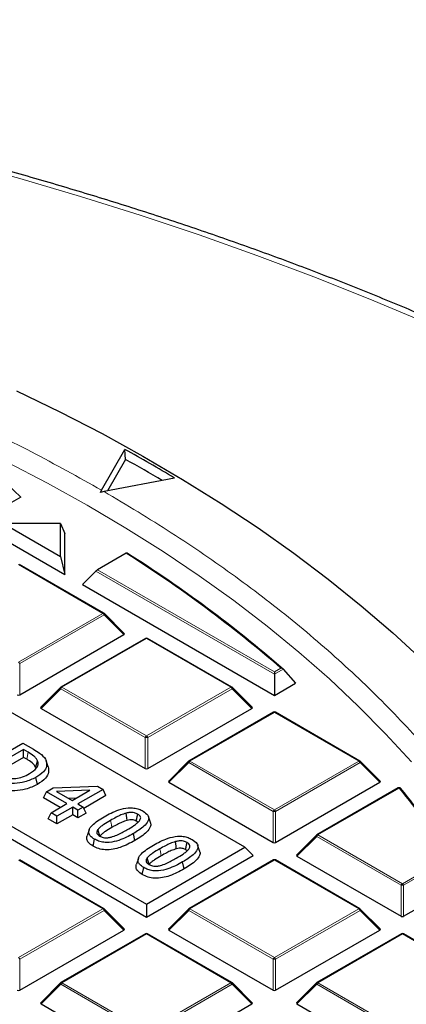
# Model space of a CAD drawing. Units: millimetres. Extents: x 0 to 420, y 0 to 297.
# Drawn here: x 342 to 352, y 210 to 237 of the extents above; entities that cross this region are included whole.
import ezdxf

# ---------------------------------------------------------------- set-up
doc = ezdxf.new("R2010")
doc.units = ezdxf.units.MM

msp = doc.modelspace()

# ---------------------------------------------------------------- linework, layer by layer
at = {"color": 7, "linetype": 'Continuous', "lineweight": 25}
for p, q in [((347.9, 213.9664), (326.9201, 226.0779)), ((343.8256, 224.1176), (344.4899, 225.2756)), ((344.5125, 224.9893), (344.4899, 225.2756)), ((344.5125, 224.9893), (343.9996, 224.0951)), ((324.1229, 224.4631), (345.1028, 212.3516)), ((345.9041, 224.4592), (343.8981, 224.0757)), ((323.8896, 224.2298), (345.1028, 211.9837)), ((341.5338, 223.9189), (341.1396, 224.2985)), ((341.5338, 223.9189), (340.2541, 223.1801)), ((343.7928, 224.0475), (343.8256, 224.1176)), ((343.8981, 224.0757), (343.7928, 224.0475)), ((341.0364, 223.1722), (342.6646, 222.2322)), ((342.6646, 223.1722), (341.0364, 223.1722)), ((342.6646, 222.2322), (342.6646, 223.1722)), ((342.6646, 223.1722), (342.7795, 222.8886)), ((340.7592, 222.8886), (342.7795, 221.7223)), ((342.7795, 221.7223), (342.7795, 222.8886)), ((342.6646, 222.2322), (342.7795, 221.7223)), ((344.5311, 222.3229), (343.7161, 221.8524)), ((343.8954, 220.6172), (341.4948, 222.003)), ((343.2845, 221.4307), (343.6695, 221.8156)), ((343.2845, 221.4307), (348.7394, 218.2817)), ((344.4708, 220.0446), (343.9073, 220.6081)), ((341.5013, 218.3019), (344.4617, 220.0109)), ((345.0743, 219.9037), (342.6737, 218.5179)), ((347.532, 218.5179), (345.1314, 219.9037)), ((348.7394, 218.9526), (348.7394, 218.8888)), ((348.7394, 218.8888), (348.7394, 218.2817)), ((348.9884, 219.0326), (349.3379, 218.6272)), ((348.7394, 218.2817), (349.3379, 218.6272)), ((342.6618, 218.5088), (342.0983, 217.9453)), ((348.1073, 217.9453), (347.5438, 218.5088)), ((342.1074, 217.9116), (345.0678, 216.2025)), ((345.1378, 216.2025), (348.0983, 217.9116)), ((348.7108, 217.8044), (346.3102, 216.4185)), ((351.1685, 216.4185), (348.7679, 217.8044)), ((340.278, 216.1686), (341.5912, 216.9267)), ((341.5912, 216.9267), (341.8889, 216.7549)), ((341.6078, 216.7444), (340.5938, 216.159)), ((341.7416, 216.6672), (341.6078, 216.7444)), ((341.6078, 216.5225), (341.6078, 216.7444)), ((341.6078, 216.5225), (340.7905, 216.0507)), ((341.7009, 216.4688), (341.6078, 216.5225)), ((342.3087, 216.2564), (342.2525, 216.4247)), ((346.2984, 216.4094), (345.7349, 215.8459)), ((351.7439, 215.8459), (351.1804, 216.4094)), ((342.0045, 215.7535), (341.9639, 215.9519)), ((345.7439, 215.8123), (348.7044, 214.1032)), ((348.7744, 214.1032), (351.7348, 215.8123)), ((342.1782, 215.368), (342.2594, 215.5429)), ((342.2594, 215.5429), (342.4527, 215.6545)), ((342.8412, 215.2071), (342.2594, 215.5429)), ((342.4527, 215.6545), (343.7126, 215.702)), ((343.4968, 215.5855), (342.547, 215.5497)), ((342.547, 215.5497), (342.9908, 215.2934)), ((342.9908, 215.2934), (343.4968, 215.5855)), ((343.8718, 215.6101), (343.1571, 215.1975)), ((343.7126, 215.702), (343.8718, 215.6101)), ((343.953, 215.4351), (343.8718, 215.6101)), ((352.2547, 215.6515), (349.9468, 214.3192)), ((342.6491, 215.0962), (342.1782, 215.368)), ((342.3924, 214.948), (342.8412, 215.2071)), ((343.1109, 215.3628), (342.8855, 215.3543)), ((343.1571, 215.1975), (343.3067, 215.1111)), ((343.953, 215.4351), (343.3246, 215.0724)), ((342.3112, 214.773), (342.3924, 214.948)), ((342.5586, 214.852), (342.3924, 214.948)), ((343.0075, 215.1111), (342.5586, 214.852)), ((343.1571, 215.0247), (343.0075, 215.1111)), ((343.0075, 214.8893), (343.0075, 215.1111)), ((343.3067, 215.1111), (343.1571, 215.0247)), ((343.1571, 214.8029), (343.1571, 215.0247)), ((343.3879, 214.9361), (343.1571, 214.8029)), ((343.3879, 214.9361), (343.3067, 215.1111)), ((342.5586, 214.6302), (342.3112, 214.773)), ((343.0075, 214.8893), (342.5586, 214.6302)), ((342.5586, 214.6302), (342.5586, 214.852)), ((343.1571, 214.8029), (343.0075, 214.8893)), ((345.2141, 214.6718), (345.1577, 214.8405)), ((343.4734, 214.4597), (343.417, 214.291)), ((344.7726, 214.1579), (344.732, 214.3563)), ((343.5852, 213.9991), (343.6258, 214.1976)), ((349.9349, 214.3101), (349.3714, 213.7466)), ((345.1028, 212.3516), (347.9, 213.9664)), ((346.6138, 213.8638), (346.5574, 214.0325)), ((347.9, 213.9664), (348.1333, 213.7331)), ((343.8954, 212.2199), (341.4948, 213.6057)), ((344.873, 213.6517), (344.8166, 213.483)), ((345.1028, 211.9837), (348.1333, 213.7331)), ((346.1723, 213.3499), (346.1317, 213.5484)), ((348.7108, 213.6057), (346.3102, 212.2199)), ((351.1685, 212.2199), (348.7679, 213.6057)), ((349.3805, 213.7129), (352.3409, 212.0039)), ((344.9849, 213.1911), (345.0255, 213.3896)), ((352.4109, 212.0039), (354.2106, 213.0428)), ((344.4708, 211.6472), (343.9073, 212.2108)), ((345.1028, 212.3516), (345.1028, 211.9837)), ((346.2984, 212.2108), (345.7349, 211.6472)), ((351.7439, 211.6472), (351.1804, 212.2108)), ((341.5013, 209.9045), (344.4617, 211.6136)), ((345.7439, 211.6136), (348.7044, 209.9045)), ((348.7744, 209.9045), (351.7348, 211.6136)), ((345.0743, 211.5064), (342.6737, 210.1205)), ((347.532, 210.1205), (345.1314, 211.5064)), ((352.3474, 211.5064), (349.9468, 210.1205)), ((354.8051, 210.1205), (352.4045, 211.5064)), ((342.6618, 210.1114), (342.0983, 209.5479)), ((348.1073, 209.5479), (347.5438, 210.1114)), ((349.9349, 210.1114), (349.3714, 209.5479)), ((342.1074, 209.5142), (345.0678, 207.8052)), ((345.1378, 207.8052), (348.0983, 209.5142)), ((349.3805, 209.5142), (352.3409, 207.8052))]:
    msp.add_line(p, q, dxfattribs=at)
at = {"color": 8, "linetype": 'Continuous', "lineweight": 18}
for p, q in [((343.8669, 220.6144), (341.4663, 222.0002)), ((348.7394, 218.8888), (343.6695, 221.8156)), ((343.7161, 221.8524), (348.7394, 218.9526)), ((341.4663, 219.2285), (343.8669, 220.6144)), ((343.9019, 220.5708), (341.5013, 219.185)), ((344.4617, 220.0109), (343.9019, 220.5708)), ((345.1028, 219.9009), (342.7022, 218.515)), ((347.5034, 218.515), (345.1028, 219.9009)), ((341.5013, 219.185), (341.5013, 218.3019)), ((348.7394, 218.9526), (348.9248, 219.0596)), ((348.9884, 219.0326), (348.7394, 218.8888)), ((342.6672, 218.4715), (342.1074, 217.9116)), ((345.0678, 217.0857), (342.6672, 218.4715)), ((342.7022, 218.515), (345.1028, 217.1292)), ((345.1028, 217.1292), (347.5034, 218.515)), ((347.5384, 218.4715), (345.1378, 217.0857)), ((348.0983, 217.9116), (347.5384, 218.4715)), ((348.7394, 217.8015), (346.3388, 216.4157)), ((351.14, 216.4157), (348.7394, 217.8015)), ((345.0678, 216.2025), (345.0678, 217.0857)), ((345.1378, 217.0857), (345.1378, 216.2025)), ((341.7009, 216.4688), (341.7416, 216.6672)), ((346.3038, 216.3722), (345.7439, 215.8123)), ((348.7044, 214.9863), (346.3038, 216.3722)), ((346.3388, 216.4157), (348.7394, 215.0299)), ((348.7394, 215.0299), (351.14, 216.4157)), ((351.175, 216.3722), (348.7744, 214.9863)), ((351.7348, 215.8123), (351.175, 216.3722)), ((352.2833, 215.6487), (349.9753, 214.3164)), ((348.7044, 214.1032), (348.7044, 214.9863)), ((348.7744, 214.9863), (348.7744, 214.1032)), ((349.9403, 214.2728), (349.3805, 213.7129)), ((352.3409, 212.887), (349.9403, 214.2728)), ((349.9753, 214.3164), (352.3759, 212.9305)), ((343.8669, 212.217), (341.4663, 213.6029)), ((348.7394, 213.6029), (346.3388, 212.217)), ((351.14, 212.217), (348.7394, 213.6029)), ((352.3759, 212.9305), (353.7149, 213.7035)), ((353.7499, 213.66), (352.4109, 212.887)), ((352.3409, 212.0039), (352.3409, 212.887)), ((352.4109, 212.887), (352.4109, 212.0039)), ((341.4663, 210.8312), (343.8669, 212.217)), ((343.9019, 212.1735), (341.5013, 210.7877)), ((344.4617, 211.6136), (343.9019, 212.1735)), ((346.3038, 212.1735), (345.7439, 211.6136)), ((348.7044, 210.7877), (346.3038, 212.1735)), ((346.3388, 212.217), (348.7394, 210.8312)), ((348.7394, 210.8312), (351.14, 212.217)), ((351.175, 212.1735), (348.7744, 210.7877)), ((351.7348, 211.6136), (351.175, 212.1735)), ((345.1028, 211.5035), (342.7022, 210.1177)), ((347.5034, 210.1177), (345.1028, 211.5035)), ((352.3759, 211.5035), (349.9753, 210.1177)), ((354.7765, 210.1177), (352.3759, 211.5035)), ((341.5013, 210.7877), (341.5013, 209.9045)), ((348.7044, 209.9045), (348.7044, 210.7877)), ((348.7744, 210.7877), (348.7744, 209.9045)), ((342.6672, 210.0742), (342.1074, 209.5142)), ((345.0678, 208.6883), (342.6672, 210.0742)), ((342.7022, 210.1177), (345.1028, 208.7319)), ((345.1028, 208.7319), (347.5034, 210.1177)), ((347.5384, 210.0742), (345.1378, 208.6883)), ((348.0983, 209.5142), (347.5384, 210.0742)), ((349.9403, 210.0742), (349.3805, 209.5142)), ((352.3409, 208.6883), (349.9403, 210.0742)), ((349.9753, 210.1177), (352.3759, 208.7319))]:
    msp.add_line(p, q, dxfattribs=at)
at = {"color": 8, "linetype": 'Continuous', "lineweight": 18, "flags": 128}
for points in [[(353.0163, 228.8909), (351.4543, 229.5471), (349.8632, 230.1795), (348.2441, 230.7877), (346.5979, 231.3713), (344.9259, 231.9298), (343.2292, 232.4629), (341.509, 232.9703), (339.7663, 233.4515), (338.0025, 233.9063), (336.2187, 234.3343), (334.4161, 234.7353), (332.5961, 235.109), (330.7597, 235.455), (328.9083, 235.7733), (327.0431, 236.0635), (325.1654, 236.3255), (323.2765, 236.5591), (321.3776, 236.7641), (319.4702, 236.9404)], [(341.122, 224.9227), (342.2887, 224.3157), (343.4212, 223.6874), (344.5184, 223.0387), (345.5793, 222.37), (346.6027, 221.6822), (347.5875, 220.9759), (348.5329, 220.2518), (349.4377, 219.5107), (350.3012, 218.7533), (351.1224, 217.9804), (351.9005, 217.1928), (352.6347, 216.3912)], [(343.9073, 220.6081), (343.9087, 220.6063), (343.9105, 220.6022), (343.9111, 220.5972), (343.9105, 220.5914), (343.9087, 220.585), (343.9058, 220.578), (343.9019, 220.5708)], [(342.6672, 218.4715), (342.6633, 218.4787), (342.6604, 218.4856), (342.6586, 218.4921), (342.658, 218.4979), (342.6586, 218.5029), (342.6604, 218.507), (342.6618, 218.5088)], [(347.5438, 218.5088), (347.5453, 218.507), (347.5471, 218.5029), (347.5477, 218.4979), (347.5471, 218.4921), (347.5453, 218.4856), (347.5424, 218.4787), (347.5384, 218.4715)], [(346.3038, 216.3722), (346.2998, 216.3794), (346.2969, 216.3863), (346.2951, 216.3927), (346.2945, 216.3985), (346.2951, 216.4036), (346.2969, 216.4076), (346.2984, 216.4094)], [(351.1804, 216.4094), (351.1818, 216.4076), (351.1836, 216.4036), (351.1842, 216.3985), (351.1836, 216.3927), (351.1818, 216.3863), (351.1789, 216.3794), (351.175, 216.3722)], [(344.1228, 214.5313), (344.1106, 214.5908), (344.0984, 214.6503), (344.0822, 214.7297)], [(349.9403, 214.2728), (349.9364, 214.28), (349.9335, 214.287), (349.9317, 214.2934), (349.9311, 214.2992), (349.9317, 214.3042), (349.9335, 214.3083), (349.9349, 214.3101)], [(345.5224, 213.7233), (345.5102, 213.7828), (345.4981, 213.8423), (345.4818, 213.9217)], [(343.9073, 212.2108), (343.9087, 212.209), (343.9105, 212.2049), (343.9111, 212.1999), (343.9105, 212.1941), (343.9087, 212.1876), (343.9058, 212.1807), (343.9019, 212.1735)], [(346.3038, 212.1735), (346.2998, 212.1807), (346.2969, 212.1876), (346.2951, 212.1941), (346.2945, 212.1999), (346.2951, 212.2049), (346.2969, 212.209), (346.2984, 212.2108)], [(351.1804, 212.2108), (351.1818, 212.209), (351.1836, 212.2049), (351.1842, 212.1999), (351.1836, 212.1941), (351.1818, 212.1876), (351.1789, 212.1807), (351.175, 212.1735)], [(342.6672, 210.0742), (342.6633, 210.0814), (342.6604, 210.0883), (342.6586, 210.0947), (342.658, 210.1005), (342.6586, 210.1056), (342.6604, 210.1096), (342.6618, 210.1114)], [(347.5438, 210.1114), (347.5453, 210.1096), (347.5471, 210.1056), (347.5477, 210.1005), (347.5471, 210.0947), (347.5453, 210.0883), (347.5424, 210.0814), (347.5384, 210.0742)], [(349.9403, 210.0742), (349.9364, 210.0814), (349.9335, 210.0883), (349.9317, 210.0947), (349.9311, 210.1005), (349.9317, 210.1056), (349.9335, 210.1096), (349.9349, 210.1114)]]:
    msp.add_lwpolyline(points, dxfattribs=at)
at = {"color": 7, "linetype": 'Continuous', "lineweight": 25, "flags": 128}
for points in [[(341.4134, 226.9421), (342.6432, 226.3442), (343.8403, 225.7246), (345.0034, 225.0838), (346.1314, 224.4224), (347.2232, 223.7411), (348.2778, 223.0405), (349.2941, 222.3213), (350.2712, 221.5842), (351.2082, 220.8299), (352.104, 220.0592), (352.9579, 219.2727)], [(341.9541, 216.2376), (341.9708, 216.2925), (341.9876, 216.3474), (342.0099, 216.4205)], [(344.5521, 214.7309), (344.5436, 214.8054), (344.5361, 214.8708), (344.5287, 214.9362)], [(344.8153, 214.7092), (344.8284, 214.7731), (344.8421, 214.8404), (344.8559, 214.9077)], [(343.7762, 214.3008), (343.7623, 214.3508), (343.7451, 214.4129), (343.7279, 214.4751)], [(345.9518, 213.9229), (345.9433, 213.9974), (345.9358, 214.0628), (345.9283, 214.1282)], [(346.215, 213.9012), (346.228, 213.9651), (346.2418, 214.0324), (346.2555, 214.0997)], [(345.1758, 213.4928), (345.1619, 213.5428), (345.1447, 213.6049), (345.1275, 213.6671)]]:
    msp.add_lwpolyline(points, dxfattribs=at)
at = {"color": 7, "linetype": 'Continuous', "lineweight": 25}
for centre, radius, start, end in [((320.8919, 182.7651), 48.621, 59.0405, 60.96488), ((320.7399, 182.3051), 48.8578, 59.47671, 60.88468), ((324.5348, 190.8104), 37.3214, 49.19316, 57.60284), ((324.5586, 190.7857), 37.3457, 49.1446, 57.6262), ((343.8669, 220.5677), 0.0571, 44.99845, 60.00269), ((345.1028, 219.8542), 0.0571, 60.00269, 119.99731), ((342.7022, 218.4684), 0.0571, 119.99731, 135.00155), ((347.5034, 218.4684), 0.0571, 44.99845, 60.00269), ((348.7394, 217.7549), 0.0571, 60.00269, 119.99731), ((346.3388, 216.369), 0.0571, 119.99731, 135.00155), ((351.14, 216.369), 0.0571, 44.99845, 60.00269), ((352.2833, 215.602), 0.0571, 39.18383, 119.99731), ((333.7675, 200.4761), 23.9658, 33.46151, 39.24407), ((349.9753, 214.2697), 0.0571, 119.99731, 135.00155), ((348.7394, 213.5562), 0.0571, 60.00269, 119.99731), ((343.8669, 212.1704), 0.0571, 44.99845, 60.00269), ((346.3388, 212.1704), 0.0571, 119.99731, 135.00155), ((351.14, 212.1704), 0.0571, 44.99845, 60.00269), ((345.1028, 211.4569), 0.0571, 60.00269, 119.99731), ((352.3759, 211.4569), 0.0571, 60.00269, 119.99731), ((342.7022, 210.071), 0.0571, 119.99731, 135.00155), ((347.5034, 210.071), 0.0571, 44.99845, 60.00269), ((349.9753, 210.071), 0.0571, 119.99731, 135.00155)]:
    msp.add_arc(centre, radius, start, end, dxfattribs=at)
at = {"color": 8, "linetype": 'Continuous', "lineweight": 18}
for centre, radius, start, end in [((343.8836, 220.5909), 0.0289, 65.84324, 125.46722), ((343.8196, 220.5405), 0.0877, 20.22711, 57.36203), ((345.0861, 219.8773), 0.0289, 54.53278, 114.15676), ((345.1196, 219.8773), 0.0289, 65.84324, 125.46722), ((341.419, 219.1547), 0.0877, 20.22711, 57.36203), ((342.7495, 218.4412), 0.0877, 122.63797, 159.77289), ((342.6855, 218.4915), 0.0289, 54.53278, 114.15676), ((347.5202, 218.4915), 0.0289, 65.84324, 125.46722), ((347.4561, 218.4412), 0.0877, 20.22711, 57.36203), ((348.7226, 217.778), 0.0289, 54.53278, 114.15676), ((348.7561, 217.778), 0.0289, 65.84324, 125.46722), ((345.1501, 217.0553), 0.0877, 122.63797, 159.77289), ((345.1028, 216.3622), 0.7244, 87.23102, 92.76898), ((345.0555, 217.0553), 0.0877, 20.22711, 57.36203), ((346.3861, 216.3418), 0.0877, 122.63797, 159.77289), ((346.322, 216.3922), 0.0289, 54.53278, 114.15676), ((351.1567, 216.3922), 0.0289, 65.84324, 125.46722), ((351.0927, 216.3418), 0.0877, 20.22711, 57.36203), ((352.2665, 215.6252), 0.0289, 54.53278, 114.15676), ((352.2973, 215.6097), 0.0415, 42.17782, 109.81765), ((333.7418, 200.5029), 23.9412, 33.46151, 39.24407), ((348.7867, 214.956), 0.0877, 122.63797, 159.77289), ((348.7394, 214.2628), 0.7244, 87.23102, 92.76898), ((348.6921, 214.956), 0.0877, 20.22711, 57.36203), ((350.0226, 214.2425), 0.0877, 122.63797, 159.77289), ((349.9586, 214.2928), 0.0289, 54.53278, 114.15676), ((348.7226, 213.5793), 0.0289, 54.53278, 114.15676), ((348.7561, 213.5793), 0.0289, 65.84324, 125.46722), ((352.4232, 212.8567), 0.0877, 122.63797, 159.77289), ((352.3759, 212.1635), 0.7244, 87.23102, 92.76898), ((352.3286, 212.8567), 0.0877, 20.22711, 57.36203), ((343.8836, 212.1935), 0.0289, 65.84324, 125.46722), ((343.8196, 212.1432), 0.0877, 20.22711, 57.36203), ((346.3861, 212.1432), 0.0877, 122.63797, 159.77289), ((346.322, 212.1935), 0.0289, 54.53278, 114.15676), ((351.1567, 212.1935), 0.0289, 65.84324, 125.46722), ((351.0927, 212.1432), 0.0877, 20.22711, 57.36203), ((345.0861, 211.48), 0.0289, 54.53278, 114.15676), ((345.1196, 211.48), 0.0289, 65.84324, 125.46722), ((352.3592, 211.48), 0.0289, 54.53278, 114.15676), ((352.3927, 211.48), 0.0289, 65.84324, 125.46722), ((341.419, 210.7573), 0.0877, 20.22711, 57.36203), ((348.7867, 210.7573), 0.0877, 122.63797, 159.77289), ((348.7394, 210.0642), 0.7244, 87.23102, 92.76898), ((348.6921, 210.7573), 0.0877, 20.22711, 57.36203), ((342.7495, 210.0438), 0.0877, 122.63797, 159.77289), ((342.6855, 210.0942), 0.0289, 54.53278, 114.15676), ((347.5202, 210.0942), 0.0289, 65.84324, 125.46722), ((347.4561, 210.0438), 0.0877, 20.22711, 57.36203), ((350.0226, 210.0438), 0.0877, 122.63797, 159.77289), ((349.9586, 210.0942), 0.0289, 54.53278, 114.15676)]:
    msp.add_arc(centre, radius, start, end, dxfattribs=at)
at = {"color": 7, "linetype": 'Continuous', "lineweight": 25}
for centre, major_axis, ratio, start_param, end_param in [((343.6928, 221.8192), (0.0459, 0.0393), 0.2184431, 0.8620853, 1.9092828), ((344.4034, 220.0311), (0.0738, 0), 0.4471651, 5.6241273, 6.9422433), ((341.4663, 218.3355), (0.0571, 0), 0.7452752, 4.0533309, 5.371447), ((342.1657, 217.9318), (0.0738, 0), 0.4471651, 2.4825346, 3.8006507), ((348.04, 217.9318), (0.0738, 0), 0.4471651, 5.6241273, 6.9422433), ((345.1028, 216.2362), (0.0571, 0), 0.7452752, 4.0533309, 5.371447), ((345.8022, 215.8325), (0.0738, 0), 0.4471651, 2.4825346, 3.8006507), ((351.6765, 215.8325), (0.0738, 0), 0.4471651, 5.6241273, 6.9422433), ((348.7394, 214.1369), (0.0571, 0), 0.7452752, 4.0533309, 5.371447), ((349.4388, 213.7331), (0.0738, 0), 0.4471651, 2.4825346, 3.8006507), ((352.3759, 212.0375), (0.0571, 0), 0.7452752, 4.0533309, 5.371447), ((344.4034, 211.6338), (0.0738, 0), 0.4471651, 5.6241273, 6.9422433), ((345.8022, 211.6338), (0.0738, 0), 0.4471651, 2.4825346, 3.8006507), ((351.6765, 211.6338), (0.0738, 0), 0.4471651, 5.6241273, 6.9422433), ((341.4663, 209.9382), (0.0571, 0), 0.7452752, 4.0533309, 5.371447), ((348.7394, 209.9382), (0.0571, 0), 0.7452752, 4.0533309, 5.371447), ((342.1657, 209.5344), (0.0738, 0), 0.4471651, 2.4825346, 3.8006507), ((348.04, 209.5344), (0.0738, 0), 0.4471651, 5.6241273, 6.9422433), ((349.4388, 209.5344), (0.0738, 0), 0.4471651, 2.4825346, 3.8006507)]:
    msp.add_ellipse(centre, major_axis=major_axis, ratio=ratio, start_param=start_param, end_param=end_param, dxfattribs=at)
for points, knots in [([(383.7087, 194.6784), (383.7015, 194.8698), (383.681, 195.4217), (383.5977, 196.3332), (383.4624, 197.4122), (383.2799, 198.4887), (383.053, 199.5623), (382.7812, 200.6324), (382.4648, 201.6983), (382.1038, 202.7596), (381.6984, 203.8155), (381.2488, 204.8654), (380.7552, 205.9087), (380.2178, 206.9447), (379.6369, 207.9727), (379.0129, 208.9922), (378.346, 210.0023), (377.6368, 211.0025), (376.8855, 211.9921), (376.0927, 212.9705), (375.2589, 213.9369), (374.3846, 214.8908), (373.4704, 215.8316), (372.5168, 216.7586), (371.5246, 217.6712), (370.4943, 218.569), (369.4266, 219.4512), (368.3222, 220.3175), (367.1818, 221.1673), (366.0062, 222), (364.796, 222.8151), (363.5522, 223.6123), (362.2753, 224.391), (360.9664, 225.1508), (359.6261, 225.8913), (358.2553, 226.6119), (356.8548, 227.3124), (355.4256, 227.9923), (353.9684, 228.6513), (352.4842, 229.289), (350.9739, 229.9049), (349.4383, 230.4989), (347.8785, 231.0705), (346.2953, 231.6194), (344.6897, 232.1454), (343.0626, 232.6481), (341.4151, 233.1272), (339.7482, 233.5826), (338.0627, 234.0138), (336.3598, 234.4208), (334.6404, 234.8033), (332.9056, 235.161), (331.1564, 235.4937), (329.3938, 235.8014), (327.619, 236.0837), (325.8329, 236.3406), (324.0366, 236.5718), (322.2312, 236.7773), (320.4178, 236.957), (318.5974, 237.1108), (316.7712, 237.2385), (314.9402, 237.3401), (313.1055, 237.4155), (311.2682, 237.4647), (309.4294, 237.4877), (307.5901, 237.4845), (305.7516, 237.455), (303.9148, 237.3993), (302.081, 237.3174), (300.251, 237.2093), (298.4583, 237.0774), (297.1442, 236.9626), (296.4383, 236.8942), (296.3054, 236.8814)], [0, 0, 0, 0, 0.0074938, 0.0216154, 0.0357408, 0.0498727, 0.0640137, 0.0781661, 0.0923321, 0.1065132, 0.1207107, 0.1349256, 0.1491582, 0.1634088, 0.177677, 0.1919625, 0.2062643, 0.2205816, 0.2349132, 0.249258, 0.2636145, 0.2779817, 0.292358, 0.3067424, 0.3211336, 0.3355305, 0.3499321, 0.3643374, 0.3787456, 0.3931559, 0.4075676, 0.4219803, 0.4363932, 0.4508059, 0.4652181, 0.4796294, 0.4940396, 0.5084485, 0.522856, 0.5372619, 0.5516662, 0.5660689, 0.5804698, 0.594869, 0.6092665, 0.6236623, 0.6380564, 0.652449, 0.66684, 0.6812295, 0.6956176, 0.7100044, 0.7243899, 0.7387742, 0.7531574, 0.7675397, 0.781921, 0.7963015, 0.8106813, 0.8250605, 0.8394392, 0.8538174, 0.8681952, 0.8825728, 0.8969503, 0.9113277, 0.9257052, 0.9400827, 0.9544605, 0.9688386, 0.9832171, 0.9968395, 1, 1, 1, 1]), ([(344.555, 222.3268), (344.5547, 222.328), (344.5538, 222.3308), (344.5468, 222.3305), (344.5375, 222.3265), (344.5319, 222.3234), (344.5311, 222.3229)], [0, 0, 0, 0, 0.2555525, 0.619662, 0.94057, 1, 1, 1, 1]), ([(348.9884, 219.0326), (348.9833, 219.0373), (348.972, 219.0478), (348.9492, 219.0564), (348.9326, 219.0591), (348.925, 219.0596), (348.9248, 219.0596)], [0, 0, 0, 0, 0.3072852, 0.6798698, 0.9920094, 1, 1, 1, 1]), ([(342.0099, 216.4205), (341.997, 216.4452), (341.9719, 216.4933), (341.8859, 216.5791), (341.7991, 216.632), (341.7416, 216.6672)], [0, 0, 0, 0, 0.2612694, 0.5097237, 1, 1, 1, 1]), ([(341.8889, 216.7549), (341.9505, 216.718), (342.0902, 216.6345), (342.2128, 216.5184), (342.246, 216.4399), (342.2525, 216.4247)], [0, 0, 0, 0, 0.3885036, 0.8814414, 1, 1, 1, 1]), ([(341.9541, 216.2376), (341.9422, 216.2604), (341.9073, 216.327), (341.8108, 216.4032), (341.7284, 216.4524), (341.7009, 216.4688)], [0, 0, 0, 0, 0.2569649, 0.7515861, 1, 1, 1, 1]), ([(341.7837, 216.059), (341.8589, 216.1095), (341.971, 216.1847), (342.036, 216.3169), (342.0189, 216.3848), (342.0099, 216.4205)], [0, 0, 0, 0, 0.4917358, 0.7325933, 1, 1, 1, 1]), ([(342.2525, 216.4247), (342.2616, 216.3728), (342.2806, 216.2655), (342.1808, 216.0949), (342.0407, 216.0025), (341.9639, 215.9519)], [0, 0, 0, 0, 0.2979855, 0.6153433, 1, 1, 1, 1]), ([(341.1795, 215.9217), (341.251, 215.9185), (341.3909, 215.9123), (341.6048, 215.9654), (341.7194, 216.0254), (341.7837, 216.059)], [0, 0, 0, 0, 0.3143839, 0.6154432, 1, 1, 1, 1]), ([(342.3087, 216.2564), (342.3185, 216.2047), (342.3394, 216.0936), (342.2408, 215.9108), (342.0888, 215.8096), (342.0045, 215.7535)], [0, 0, 0, 0, 0.2799863, 0.6009056, 1, 1, 1, 1]), ([(342.0045, 215.7535), (341.8975, 215.7027), (341.7098, 215.6136), (341.3918, 215.5643), (341.2117, 215.5759), (341.1349, 215.5808)], [0, 0, 0, 0, 0.4319402, 0.7580674, 1, 1, 1, 1]), ([(341.9639, 215.9519), (341.8627, 215.9038), (341.685, 215.8193), (341.3858, 215.7728), (341.2173, 215.7837), (341.1468, 215.7882)], [0, 0, 0, 0, 0.4348139, 0.76368961, 1, 1, 1, 1]), ([(343.8993, 214.8353), (343.9641, 214.871), (344.0933, 214.9425), (344.3156, 215.0358), (344.541, 215.0916), (344.7456, 215.0873), (344.892, 215.0527), (344.9684, 215.0132), (345.0055, 214.994)], [0, 0, 0, 0, 0.2086116, 0.4164407, 0.6402995, 0.7622507, 0.8843457, 1, 1, 1, 1]), ([(344.5287, 214.9362), (344.4779, 214.9197), (344.3766, 214.8869), (344.2324, 214.8135), (344.1365, 214.76), (344.0822, 214.7297)], [0, 0, 0, 0, 0.3030248, 0.6049101, 1, 1, 1, 1]), ([(344.8559, 214.9077), (344.8254, 214.9226), (344.7743, 214.9476), (344.6745, 214.9589), (344.595, 214.952), (344.5464, 214.9404), (344.5287, 214.9362)], [0, 0, 0, 0, 0.3322085, 0.5557116, 0.8375707, 1, 1, 1, 1]), ([(345.0055, 214.994), (345.0577, 214.958), (345.1427, 214.8993), (345.1747, 214.7937), (345.1453, 214.6826), (345.0077, 214.5266), (344.8382, 214.4219), (344.732, 214.3563)], [0, 0, 0, 0, 0.1865384, 0.3039924, 0.4210409, 0.6375847, 1, 1, 1, 1]), ([(343.6258, 214.1976), (343.5816, 214.2273), (343.5043, 214.2791), (343.4572, 214.3745), (343.4694, 214.4793), (343.5584, 214.5978), (343.7105, 214.721), (343.8363, 214.7971), (343.8993, 214.8353)], [0, 0, 0, 0, 0.1565714, 0.2734481, 0.3902789, 0.5750054, 0.787081, 1, 1, 1, 1]), ([(344.0822, 214.7297), (344.0165, 214.6911), (343.9177, 214.6329), (343.7958, 214.5486), (343.7507, 214.4997), (343.7279, 214.4751)], [0, 0, 0, 0, 0.495113, 0.7453382, 1, 1, 1, 1]), ([(344.5521, 214.7309), (344.5033, 214.7149), (344.4058, 214.683), (344.2672, 214.6119), (344.175, 214.5604), (344.1228, 214.5313)], [0, 0, 0, 0, 0.3037336, 0.6061349, 1, 1, 1, 1]), ([(344.5492, 214.4619), (344.615, 214.5013), (344.7143, 214.5605), (344.8362, 214.6464), (344.8821, 214.6957), (344.9053, 214.7206)], [0, 0, 0, 0, 0.4950418, 0.7456618, 1, 1, 1, 1]), ([(344.8153, 214.7092), (344.7948, 214.7197), (344.759, 214.7379), (344.6926, 214.7491), (344.6234, 214.7469), (344.5783, 214.7368), (344.5521, 214.7309)], [0, 0, 0, 0, 0.2837007, 0.4954982, 0.7066188, 1, 1, 1, 1]), ([(345.2082, 214.6709), (345.2131, 214.6618), (345.235, 214.6212), (345.2113, 214.5242), (345.1188, 214.3981), (344.9592, 214.2709), (344.8349, 214.1957), (344.7726, 214.1579)], [0, 0, 0, 0, 0.0479459, 0.2136462, 0.4750391, 0.7370595, 1, 1, 1, 1]), ([(344.8591, 214.6747), (344.8573, 214.6774), (344.8481, 214.6908), (344.8299, 214.7011), (344.8153, 214.7092)], [0, 0, 0, 0, 0.2019199, 1, 1, 1, 1]), ([(344.9053, 214.7206), (344.9217, 214.7473), (344.9472, 214.7887), (344.9308, 214.8479), (344.896, 214.8831), (344.8669, 214.901), (344.8559, 214.9077)], [0, 0, 0, 0, 0.4113136, 0.6375759, 0.8634083, 1, 1, 1, 1]), ([(344.732, 214.3563), (344.6672, 214.3206), (344.5378, 214.2492), (344.3155, 214.1559), (344.0902, 214.1006), (343.8863, 214.1044), (343.7398, 214.1387), (343.6633, 214.1782), (343.6258, 214.1976)], [0, 0, 0, 0, 0.2086939, 0.4166263, 0.6405663, 0.7618963, 0.8833129, 1, 1, 1, 1]), ([(343.7279, 214.4751), (343.7127, 214.452), (343.6879, 214.4145), (343.6928, 214.3583), (343.7245, 214.3164), (343.7589, 214.2944), (343.7754, 214.2839)], [0, 0, 0, 0, 0.3528532, 0.5738272, 0.7956595, 1, 1, 1, 1]), ([(344.1228, 214.5313), (344.0595, 214.494), (343.9643, 214.4379), (343.8459, 214.3571), (343.8022, 214.3101), (343.7801, 214.2864)], [0, 0, 0, 0, 0.4952826, 0.745416, 1, 1, 1, 1]), ([(344.1019, 214.2559), (344.1564, 214.2739), (344.2667, 214.3104), (344.4105, 214.3842), (344.5029, 214.4359), (344.5492, 214.4619)], [0, 0, 0, 0, 0.3270003, 0.6626186, 1, 1, 1, 1]), ([(343.5852, 213.9991), (343.537, 214.0318), (343.4519, 214.0894), (343.3974, 214.1953), (343.411, 214.2594), (343.4177, 214.291)], [0, 0, 0, 0, 0.3987599, 0.703912, 1, 1, 1, 1]), ([(344.7726, 214.1579), (344.7079, 214.1222), (344.5787, 214.0509), (344.3745, 213.9646), (344.1593, 213.9046), (343.9433, 213.8881), (343.7379, 213.9226), (343.6368, 213.9733), (343.5852, 213.9991)], [0, 0, 0, 0, 0.194902, 0.3891866, 0.549249, 0.711047, 0.8525041, 1, 1, 1, 1]), ([(343.7754, 214.2839), (343.8067, 214.2686), (343.8584, 214.2433), (343.9586, 214.2327), (344.0369, 214.24), (344.0844, 214.2516), (344.1019, 214.2559)], [0, 0, 0, 0, 0.3405102, 0.5630069, 0.8391015, 1, 1, 1, 1]), ([(345.299, 214.0273), (345.3637, 214.0631), (345.493, 214.1345), (345.7153, 214.2278), (345.9406, 214.2836), (346.1453, 214.2793), (346.2916, 214.2447), (346.368, 214.2052), (346.4052, 214.186)], [0, 0, 0, 0, 0.2086116, 0.4164407, 0.6402995, 0.7622507, 0.8843457, 1, 1, 1, 1]), ([(345.9283, 214.1282), (345.8776, 214.1117), (345.7763, 214.0789), (345.632, 214.0055), (345.5361, 213.952), (345.4818, 213.9217)], [0, 0, 0, 0, 0.3030248, 0.6049101, 1, 1, 1, 1]), ([(346.2555, 214.0997), (346.225, 214.1146), (346.174, 214.1396), (346.0741, 214.1509), (345.9946, 214.144), (345.946, 214.1324), (345.9283, 214.1282)], [0, 0, 0, 0, 0.3322085, 0.5557116, 0.8375707, 1, 1, 1, 1]), ([(346.4052, 214.186), (346.4573, 214.15), (346.5423, 214.0913), (346.5744, 213.9857), (346.5449, 213.8746), (346.4074, 213.7186), (346.2378, 213.6139), (346.1317, 213.5484)], [0, 0, 0, 0, 0.1865384, 0.3039924, 0.4210409, 0.6375847, 1, 1, 1, 1]), ([(346.3049, 213.9126), (346.3213, 213.9393), (346.3468, 213.9807), (346.3304, 214.0399), (346.2957, 214.0751), (346.2665, 214.093), (346.2555, 214.0997)], [0, 0, 0, 0, 0.41131361, 0.63757591, 0.86340834, 1, 1, 1, 1]), ([(345.0255, 213.3896), (344.9812, 213.4193), (344.9039, 213.4711), (344.8569, 213.5665), (344.869, 213.6713), (344.958, 213.7898), (345.1101, 213.913), (345.2359, 213.9891), (345.299, 214.0273)], [0, 0, 0, 0, 0.1565714, 0.2734481, 0.3902789, 0.5750054, 0.787081, 1, 1, 1, 1]), ([(345.4818, 213.9217), (345.4162, 213.8831), (345.3174, 213.8249), (345.1955, 213.7406), (345.1503, 213.6917), (345.1275, 213.6671)], [0, 0, 0, 0, 0.495113, 0.7453382, 1, 1, 1, 1]), ([(345.9518, 213.9229), (345.9029, 213.9069), (345.8054, 213.875), (345.6669, 213.8039), (345.5746, 213.7524), (345.5224, 213.7233)], [0, 0, 0, 0, 0.3037336, 0.6061349, 1, 1, 1, 1]), ([(345.9488, 213.6539), (346.0147, 213.6933), (346.1139, 213.7526), (346.2358, 213.8384), (346.2818, 213.8877), (346.3049, 213.9126)], [0, 0, 0, 0, 0.4950418, 0.7456618, 1, 1, 1, 1]), ([(346.215, 213.9012), (346.1944, 213.9117), (346.1586, 213.9299), (346.0923, 213.9411), (346.023, 213.9389), (345.978, 213.9288), (345.9518, 213.9229)], [0, 0, 0, 0, 0.2837007, 0.4954982, 0.7066188, 1, 1, 1, 1]), ([(346.6078, 213.8629), (346.6127, 213.8538), (346.6347, 213.8132), (346.611, 213.7162), (346.5184, 213.5901), (346.3589, 213.463), (346.2345, 213.3877), (346.1723, 213.3499)], [0, 0, 0, 0, 0.0479459, 0.2136462, 0.4750391, 0.7370595, 1, 1, 1, 1]), ([(346.2588, 213.8667), (346.2569, 213.8694), (346.2477, 213.8828), (346.2295, 213.8931), (346.215, 213.9012)], [0, 0, 0, 0, 0.2019199, 1, 1, 1, 1]), ([(346.1317, 213.5484), (346.0668, 213.5126), (345.9375, 213.4412), (345.7151, 213.3479), (345.4899, 213.2926), (345.2859, 213.2964), (345.1394, 213.3307), (345.0629, 213.3702), (345.0255, 213.3896)], [0, 0, 0, 0, 0.2086939, 0.4166263, 0.6405663, 0.7618963, 0.8833129, 1, 1, 1, 1]), ([(345.1275, 213.6671), (345.1123, 213.644), (345.0876, 213.6065), (345.0924, 213.5503), (345.1242, 213.5084), (345.1586, 213.4864), (345.1751, 213.4759)], [0, 0, 0, 0, 0.35285321, 0.57382721, 0.79565947, 1, 1, 1, 1]), ([(345.5224, 213.7233), (345.4592, 213.686), (345.364, 213.6299), (345.2456, 213.5491), (345.2018, 213.5021), (345.1798, 213.4784)], [0, 0, 0, 0, 0.4952826, 0.745416, 1, 1, 1, 1]), ([(345.5015, 213.4479), (345.556, 213.4659), (345.6664, 213.5024), (345.8101, 213.5762), (345.9025, 213.628), (345.9488, 213.6539)], [0, 0, 0, 0, 0.3270003, 0.6626186, 1, 1, 1, 1]), ([(344.9849, 213.1911), (344.9367, 213.2238), (344.8516, 213.2814), (344.7971, 213.3873), (344.8107, 213.4514), (344.8173, 213.483)], [0, 0, 0, 0, 0.3987599, 0.70391198, 1, 1, 1, 1]), ([(346.1723, 213.3499), (346.1076, 213.3142), (345.9784, 213.2429), (345.7741, 213.1566), (345.559, 213.0966), (345.3429, 213.0801), (345.1375, 213.1146), (345.0365, 213.1653), (344.9849, 213.1911)], [0, 0, 0, 0, 0.194902, 0.3891866, 0.549249, 0.711047, 0.8525041, 1, 1, 1, 1]), ([(345.1751, 213.4759), (345.2063, 213.4606), (345.258, 213.4353), (345.3583, 213.4247), (345.4365, 213.432), (345.484, 213.4436), (345.5015, 213.4479)], [0, 0, 0, 0, 0.3405102, 0.5630069, 0.8391015, 1, 1, 1, 1])]:
    msp.add_open_spline(points, degree=3, knots=knots, dxfattribs=at)
at = {"color": 8, "linetype": 'Continuous', "lineweight": 18}
for points, knots in [([(308.7373, 232.4956), (309.6493, 232.4873), (311.4768, 232.4705), (314.221, 232.3342), (316.9663, 232.1149), (319.7041, 231.8035), (322.4199, 231.4022), (325.1005, 230.9114), (327.733, 230.3327), (330.3046, 229.6688), (332.8026, 228.9231), (335.2159, 228.0997), (337.5349, 227.2037), (339.7464, 226.2394), (341.8557, 225.2169), (343.1698, 224.4835), (343.8256, 224.1176)], [0, 0, 0, 0, 0.0702206, 0.1407126, 0.2119414, 0.2835546, 0.3554816, 0.4277039, 0.5, 0.5722942, 0.6445175, 0.7164438, 0.7880571, 0.8592865, 0.9297785, 1, 1, 1, 1]), ([(343.8981, 224.0757), (344.5436, 223.69), (345.8438, 222.913), (347.658, 221.6611), (349.3755, 220.3388), (350.9736, 218.9439), (352.4441, 217.4817), (353.7743, 215.9575), (354.9533, 214.3783), (355.9708, 212.7529), (356.8196, 211.0892), (357.4938, 209.3957), (357.989, 207.6818), (358.303, 205.9569), (358.4358, 204.2304), (358.3888, 202.5109), (358.1656, 200.8091), (357.772, 199.1336), (357.2152, 197.4925), (356.503, 195.8915), (355.6443, 194.3369), (354.644, 192.8264), (353.4986, 191.3508), (352.1989, 189.9017), (350.739, 188.4798), (349.1201, 187.093), (347.3437, 185.7486), (345.4146, 184.4553), (343.3396, 183.2216), (341.1289, 182.0562), (338.7921, 180.9661), (336.3407, 179.9578), (333.7881, 179.037), (331.1486, 178.2087), (328.4369, 177.4763), (325.6678, 176.8426), (322.8593, 176.3095), (320.0276, 175.8775), (317.1885, 175.5452), (314.3539, 175.313), (311.5373, 175.17), (309.6662, 175.1524), (308.7373, 175.1437)], [0, 0, 0, 0, 0.0238204, 0.047981, 0.0724556, 0.0972161, 0.1222328, 0.1475313, 0.1729939, 0.1985843, 0.2242656, 0.25, 0.275734, 0.301415, 0.3270055, 0.3524683, 0.3777672, 0.4027835, 0.4275438, 0.4520184, 0.4761793, 0.5, 0.5238203, 0.547981, 0.5724556, 0.5972161, 0.6222328, 0.6475313, 0.6729939, 0.6985843, 0.7242656, 0.75, 0.775734, 0.801415, 0.8270055, 0.8524683, 0.8777672, 0.9027835, 0.9275438, 0.9520184, 0.9761794, 1, 1, 1, 1])]:
    msp.add_open_spline(points, degree=3, knots=knots, dxfattribs=at)

doc.saveas('drawing.dxf')
